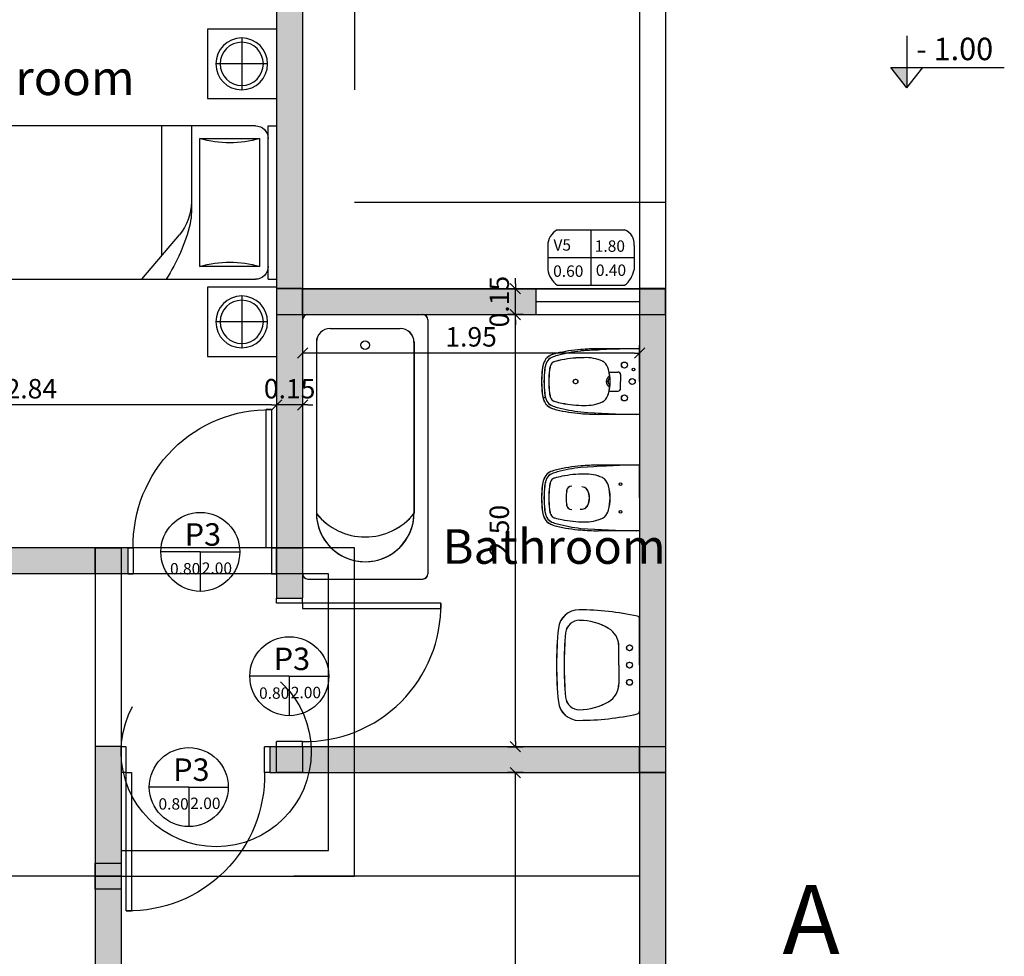
# Model space of a CAD drawing. Units: inches. Extents: x 0 to 49, y 0 to 37.7.
# Drawn here: x 28.6 to 34.3, y 14.4 to 19.8 of the extents above; entities that cross this region are included whole.
import ezdxf

# ---------------------------------------------------------------- set-up
doc = ezdxf.new("R2010")
doc.units = ezdxf.units.IN
doc.header["$MEASUREMENT"] = 0
doc.linetypes.add('HIDDEN', pattern=[0.375, 0.25, -0.125])
for name, color, linetype in [('aberturas', 3, 'Continuous'), ('CO100', 5, 'Continuous'), ('DET', 4, 'Continuous'), ('Equip. fijo', 4, 'Continuous'), ('Equip. Movil', 122, 'Continuous'), ('ESTRUC', 133, 'Continuous'), ('Hach Muros', 252, 'Continuous'), ('muros', 1, 'Continuous'), ('Proyeccion', 223, 'HIDDEN'), ('T', 6, 'Continuous'), ('vista', 2, 'Continuous')]:
    doc.layers.add(name, color=color, linetype=linetype)
doc.styles.add('NUMERACION', font='arial.ttf', dxfattribs={"height": 1.5})
doc.styles.add('ROMANS75', font='ROMANS.SHX', dxfattribs={"width": 0.75})
doc.styles.get("Standard").update_dxf_attribs({"font": 'arial.ttf'})
doc.dimstyles.new('COTAS50', dxfattribs={"dimscale": 0.075, "dimtxt": 1.5, "dimasz": 0.4, "dimexe": 1, "dimexo": 0, "dimgap": 0.5, "dimtad": 1, "dimzin": 0, "dimdsep": 46, "dimtxsty": 'ROMANS75', "dimblk1": 'TICK', "dimblk2": 'TICK', "dimsah": 1, "dimcen": 1, "dimse1": 1, "dimse2": 1, "dimclrd": 256, "dimclre": 256, "dimclrt": 2, "dimaunit": 1, "dimadec": 0, "dimazin": 0, "dimtfac": 1, "dimtix": 1, "dimtmove": 2, "dimatfit": 3, "dimldrblk": 'TICK', "dimfxl": 0, "dimtolj": 1, "dimtzin": 0, "dimarcsym": 0})
doc.dimstyles.get("Standard").update_dxf_attribs({"dimtxt": 0.18, "dimasz": 0.18, "dimexe": 0.18, "dimexo": 0.0625, "dimgap": 0.09, "dimtad": 0, "dimtih": 1, "dimtoh": 1, "dimdec": 4, "dimzin": 0, "dimdsep": 46, "dimtxsty": 'Standard', "dimcen": 0.09, "dimadec": 0, "dimazin": 0, "dimtfac": 1, "dimtdec": 4, "dimtofl": 0, "dimtmove": 0, "dimatfit": 3, "dimfxl": 0, "dimtolj": 1, "dimtzin": 0, "dimarcsym": 0})

# ---------------------------------------------------------------- blocks, each defined once
blk = doc.blocks.new('BMVS')
for p, q in [((-0.0013, 0.001), (-0.1913, 0.001)), ((-0.1913, 0.001), (-0.1913, -0.239)), ((-0.0013, 0.001), (0.1887, 0.001)), ((0.1887, 0.001), (0.1887, -0.239)), ((-0.0412, -0.109), (-0.0012, -0.109)), ((0.0388, -0.109), (-0.0012, -0.109)), ((-0.0562, -0.1752), (-0.0562, -0.124)), ((-0.0014, -0.169), (-0.0012, -0.169)), ((0.0538, -0.1752), (0.0538, -0.124)), ((-0.005, -0.566), (0.0027, -0.566))]:
    blk.add_line(p, q)
for centre, radius in [((-0.0713, -0.034), 0.0075), ((-0.0013, -0.0415), 0.0175), ((-0.0963, -0.0865), 0.0175), ((0.0937, -0.0865), 0.0175), ((-0.0013, -0.369), 0.013)]:
    blk.add_circle(centre, radius)
for centre, radius, start, end in [((-0.0171, 0.3281), 0.8523, 275.5315, 275.5315), ((0.0145, 0.3281), 0.8523, 264.4685, 264.4685), ((6.3914, 0.1151), 6.5846, 181.36212, 183.9497), ((-6.3944, 0.1151), 6.5846, 356.0503, 358.83303), ((-0.0412, -0.124), 0.015, 90, 180), ((0.0388, -0.124), 0.015, 0, 90), ((-0.0079, -0.4785), 0.3095, 88.7679, 88.7679), ((0.0054, -0.4785), 0.3095, 91.2492, 104.3852), ((-0.0013, -0.159), 0.0225, 209.3775, 330.6225), ((-0.0079, -0.4785), 0.3095, 75.6148, 88.7487), ((0.0912, -0.3091), 0.2307, 155.6501, 182.4692), ((-0.0628, -0.2388), 0.0614, 150.814, 156.1885), ((-0.0883, -0.2245), 0.0322, 137.0461, 150.8865), ((-0.0485, -0.2634), 0.0878, 105.1617, 136.1205), ((-0.0013, -0.159), 0.0325, 201.8927, 338.1073), ((0.046, -0.2634), 0.0878, 43.8795, 74.8383), ((0.0858, -0.2245), 0.0322, 29.1135, 42.9539), ((0.0603, -0.2388), 0.0614, 23.8115, 29.186), ((-0.0937, -0.3091), 0.2307, 357.5308, 24.3499), ((1.8265, -0.1941), 2.0183, 181.2751, 184.1143), ((1.8265, -0.1941), 2.0103, 181.2751, 184.1143), ((-1.829, -0.1941), 2.0183, 355.8857, 358.7249), ((0.9086, -0.2394), 1.0997, 185.1938, 192.5636), ((0.7401, -0.2359), 0.9233, 186.3783, 195.0142), ((0.5179, -0.319), 0.6571, 180, 191.3509), ((0.057, -0.4334), 0.1295, 279.561, 279.561), ((-0.5204, -0.319), 0.6571, 348.6491, 0), ((-0.7431, -0.2359), 0.9233, 344.9858, 353.6217), ((-0.9111, -0.2394), 1.0997, 347.4364, 354.8062), ((0.4315, -0.3377), 0.5688, 191.2163, 195.461), ((-0.434, -0.3377), 0.5688, 344.539, 348.7837), ((0.0839, -0.4148), 0.2567, 194.3946, 202.2738), ((-0.0898, -0.4856), 0.0692, 202.484, 242.9463), ((0.0834, -0.4148), 0.2427, 194.3946, 202.2738), ((-0.0902, -0.4856), 0.0552, 202.484, 242.9463), ((-0.0516, -0.4721), 0.0674, 194.8183, 203.0008), ((-0.0854, -0.4834), 0.032, 208.1129, 215.5466), ((-0.0898, -0.4856), 0.0272, 217.0799, 242.9463), ((-0.0563, -0.4237), 0.0975, 242.0005, 253.7743), ((0.0538, -0.4237), 0.0975, 286.2257, 297.9995), ((0.0872, -0.4856), 0.0272, 297.0537, 322.9201), ((0.0828, -0.4834), 0.032, 324.4534, 331.8871), ((0.049, -0.4721), 0.0674, 336.9992, 345.1817), ((0.0872, -0.4856), 0.0552, 297.0537, 337.516), ((0.0872, -0.4856), 0.0692, 297.0537, 337.516), ((-0.0864, -0.4148), 0.2427, 337.7262, 345.6054), ((-0.0864, -0.4148), 0.2567, 337.7262, 345.6054), ((-0.0595, -0.4334), 0.1295, 241.5349, 251.9311), ((-0.06, -0.4334), 0.1155, 241.5349, 251.9311), ((-0.0696, -0.4579), 0.103, 253.0483, 256.7812), ((-0.0854, -0.5147), 0.0303, 249.8436, 260.1746), ((-0.0452, -0.349), 0.2146, 257.0809, 262.9177), ((-0.0457, -0.349), 0.2006, 257.0809, 262.9177), ((-0.0452, -0.349), 0.1726, 257.1538, 262.737), ((0.0145, 0.3281), 0.8943, 264.4685, 268.7451), ((0.0141, 0.3281), 0.8803, 264.4685, 268.9871), ((0.0145, 0.3281), 0.8523, 264.5084, 268.9372), ((-0.0171, 0.3281), 0.8803, 271.0129, 275.5315), ((-0.0171, 0.3281), 0.8523, 271.0628, 275.4916), ((-0.0171, 0.3281), 0.8943, 271.2656, 275.5315), ((0.0427, -0.349), 0.1726, 277.263, 282.8462), ((0.0427, -0.349), 0.2006, 277.0823, 282.9191), ((0.0427, -0.349), 0.2146, 277.0823, 282.9191), ((0.0671, -0.4579), 0.089, 283.2188, 286.9517), ((0.0671, -0.4579), 0.095, 283.2188, 286.9517), ((0.0671, -0.4579), 0.103, 283.2188, 286.9517), ((0.057, -0.4334), 0.1155, 288.0689, 298.4651), ((0.057, -0.4334), 0.1295, 288.0689, 298.4651), ((0.1092, -0.5291), 0.00643, 296.2239, 299.2949)]:
    blk.add_arc(centre, radius, start, end)
blk = doc.blocks.new('ICMVS')
for p, q in [((0.0003, 0.001), (-0.1897, 0.001)), ((-0.1897, 0.001), (-0.1897, -0.239)), ((0.0003, 0.001), (0.1903, 0.001)), ((0.1903, 0.001), (0.1903, -0.239)), ((0.0002, -0.169), (0.0004, -0.169)), ((-0.0035, -0.566), (0.0043, -0.566))]:
    blk.add_line(p, q)
for centre in [(-0.0797, -0.109), (0.0803, -0.109)]:
    blk.add_circle(centre, 0.0075)
for centre, radius, start, end in [((-0.0155, 0.3281), 0.8523, 275.5315, 275.5315), ((0.0161, 0.3281), 0.8523, 264.4685, 264.4685), ((6.393, 0.1151), 6.5846, 181.36212, 183.9497), ((-6.3929, 0.1151), 6.5846, 356.0503, 358.83303), ((-0.0063, -0.4785), 0.3095, 88.7679, 88.7679), ((0.007, -0.4785), 0.3095, 91.2492, 104.3852), ((-0.0063, -0.4785), 0.3095, 75.6148, 88.7487), ((0.0928, -0.3091), 0.2307, 155.6501, 182.4692), ((-0.0612, -0.2388), 0.0614, 150.814, 156.1885), ((-0.0867, -0.2245), 0.0322, 137.0461, 150.8865), ((-0.0469, -0.2634), 0.0878, 105.1617, 136.1205), ((0.0476, -0.2634), 0.0878, 43.8795, 74.8383), ((0.0873, -0.2245), 0.0322, 29.1135, 42.9539), ((0.0619, -0.2388), 0.0614, 23.8115, 29.186), ((-0.0921, -0.3091), 0.2307, 357.5308, 24.3499), ((1.8281, -0.1941), 2.0183, 181.2751, 184.1143), ((-1.8275, -0.1941), 2.0183, 355.8857, 358.7249), ((0.9102, -0.2394), 1.0997, 185.1938, 192.5636), ((0.7417, -0.2359), 0.9233, 186.3783, 195.0142), ((0.5194, -0.319), 0.6571, 180, 191.3509), ((-0.0016, -0.3365), 0.0616, 160.9467, 177.3415), ((-0.0206, -0.3376), 0.0446, 116.9802, 151.6052), ((0.0003, -0.3892), 0.1001, 90, 114.2618), ((0.0003, -0.3892), 0.1001, 65.7382, 90), ((0.0213, -0.3376), 0.0446, 28.3948, 63.0198), ((0.0198, -0.3382), 0.0461, 8.8018, 28.2626), ((-0.0288, -0.3419), 0.0948, 359.7388, 6.5196), ((-0.5188, -0.319), 0.6571, 348.6491, 0), ((-0.7415, -0.2359), 0.9233, 344.9858, 353.6217), ((-0.9095, -0.2394), 1.0997, 347.4364, 354.8062), ((-0.0372, -0.3914), 0.03, 180, 261.9257), ((0.0378, -0.3914), 0.03, 278.0743, 0), ((0.4331, -0.3377), 0.5688, 191.2163, 195.461), ((0.0003, -0.127), 0.297, 261.9257, 270), ((0.0003, -0.127), 0.297, 270, 278.0743), ((-0.4324, -0.3377), 0.5688, 344.539, 348.7837), ((0.0855, -0.4148), 0.2567, 194.3946, 202.2738), ((-0.0882, -0.4856), 0.0692, 202.484, 242.9463), ((0.085, -0.4148), 0.2427, 194.3946, 202.2738), ((-0.0887, -0.4856), 0.0552, 202.484, 242.9463), ((-0.05, -0.4721), 0.0674, 194.8183, 203.0008), ((-0.0838, -0.4834), 0.032, 208.1129, 215.5466), ((-0.0882, -0.4856), 0.0272, 217.0799, 242.9463), ((-0.0547, -0.4237), 0.0975, 242.0005, 253.7743), ((0.0554, -0.4237), 0.0975, 286.2257, 297.9995), ((0.0888, -0.4856), 0.0272, 297.0537, 322.9201), ((0.0844, -0.4834), 0.032, 324.4534, 331.8871), ((0.0506, -0.4721), 0.0674, 336.9992, 345.1817), ((0.0888, -0.4856), 0.0552, 297.0537, 337.516), ((0.0888, -0.4856), 0.0692, 297.0537, 337.516), ((-0.0848, -0.4148), 0.2427, 337.7262, 345.6054), ((-0.0848, -0.4148), 0.2567, 337.7262, 345.6054), ((-0.0579, -0.4334), 0.1295, 241.5349, 251.9311), ((-0.0584, -0.4334), 0.1155, 241.5349, 251.9311), ((-0.068, -0.4579), 0.103, 253.0483, 256.7812), ((-0.0838, -0.5147), 0.0303, 249.8436, 260.1746), ((-0.0436, -0.349), 0.2146, 257.0809, 262.9177), ((-0.0441, -0.349), 0.2006, 257.0809, 262.9177), ((-0.0436, -0.349), 0.1726, 257.1538, 262.737), ((0.0161, 0.3281), 0.8943, 264.4685, 268.7451), ((0.0156, 0.3281), 0.8803, 264.4685, 268.9871), ((0.0161, 0.3281), 0.8523, 264.5084, 268.9372), ((-0.0155, 0.3281), 0.8803, 271.0129, 275.5315), ((-0.0155, 0.3281), 0.8523, 271.0628, 275.4916), ((-0.0155, 0.3281), 0.8943, 271.2656, 275.5315), ((0.0443, -0.349), 0.1726, 277.263, 282.8462), ((0.0443, -0.349), 0.2006, 277.0823, 282.9191), ((0.0443, -0.349), 0.2146, 277.0823, 282.9191), ((0.0687, -0.4579), 0.089, 283.2188, 286.9517), ((0.0687, -0.4579), 0.103, 283.2188, 286.9517), ((0.0586, -0.4334), 0.1155, 288.0689, 298.4651), ((0.0586, -0.4334), 0.1295, 288.0689, 298.4651), ((0.1108, -0.5291), 0.00643, 296.2239, 299.2949)]:
    blk.add_arc(centre, radius, start, end)
blk = doc.blocks.new('EQWEQWE')
at = {"layer": 'Equip. fijo'}
for p, q in [((295.5386, 154.5467), (295.5386, 155.2117)), ((295.5686, 155.2417), (297.0386, 155.2417)), ((297.0686, 154.5467), (297.0686, 155.2117)), ((295.6986, 155.1617), (296.6861, 155.1617)), ((295.6186, 154.6767), (295.6186, 155.0817)), ((295.6986, 154.5967), (296.6861, 154.5967)), ((295.5686, 154.5167), (297.0386, 154.5167))]:
    blk.add_line(p, q, dxfattribs=at)
blk.add_circle((295.7161, 154.8792), 0.025, dxfattribs=at)
for centre, radius, start, end in [((295.5686, 155.2117), 0.03, 90, 180), ((297.0386, 155.2117), 0.03, 0, 90), ((295.6986, 155.0817), 0.08, 90, 180), ((296.6861, 154.8792), 0.2825, 270, 90), ((296.4628, 154.8792), 0.3625, 308.8091, 51.1909), ((295.6986, 154.6767), 0.08, 180, 270), ((295.5686, 154.5467), 0.03, 180, 270), ((297.0386, 154.5467), 0.03, 270, 0)]:
    blk.add_arc(centre, radius, start, end, dxfattribs=at)
blk = doc.blocks.new('PILLGCVS')
for q in [(-0.2672, 0), (0.2672, 0)]:
    blk.add_line((0, 0), q)
for centre, radius, start, end in [((-0.2672, -0.016), 0.016, 90, 167.712), ((0.2672, -0.016), 0.016, 12.288, 90), ((1.3036, -0.3581), 1.6236, 167.712, 179.7011), ((-1.3036, -0.3581), 1.6236, 0.2989, 12.288), ((-0.2, -0.3503), 0.12, 179.7011, 263.9334), ((0.2, -0.3503), 0.12, 276.0666, 0.2989), ((-0.0156, 1.3849), 1.865, 263.9334, 270.4782), ((0.0156, 1.3849), 1.865, 269.5218, 276.0666)]:
    blk.add_arc(centre, radius, start, end)
at = {"layer": 'DET'}
for q in [(-0.1086, -0.12), (0.1086, -0.12)]:
    blk.add_line((0, -0.12), q, dxfattribs=at)
for centre in [(-0.1, -0.0578), (0, -0.0578), (0.1, -0.0578)]:
    blk.add_circle(centre, 0.017, dxfattribs=at)
for centre, radius, start, end in [((-0.1086, -0.24), 0.12, 90, 149.8367), ((0.1086, -0.24), 0.12, 30.1633, 90), ((0.0848, -0.3524), 0.3437, 149.8367, 179.1305), ((-0.0848, -0.3524), 0.3437, 0.8695, 30.1633), ((-0.1789, -0.3484), 0.08, 179.1305, 264.6178), ((0.1789, -0.3484), 0.08, 275.3822, 0.8695), ((-0.0156, 1.3849), 1.821, 264.6178, 270.4782), ((0.0156, 1.3849), 1.821, 269.5218, 275.3822)]:
    blk.add_arc(centre, radius, start, end, dxfattribs=at)
blk = doc.blocks.new('DSD3')
at = {"layer": 'Equip. Movil'}
for p, q in [((748.8944, 631.8652), (748.8944, 631.5652)), ((748.7444, 631.7152), (749.0444, 631.7152))]:
    blk.add_line(p, q, dxfattribs=at)
blk.add_lwpolyline([(748.6921, 631.9156), (749.0921, 631.9156), (749.0921, 631.5156), (748.6921, 631.5156)], close=True, dxfattribs=at)
for radius in [0.15, 0.125]:
    blk.add_circle((748.8944, 631.7152), radius, dxfattribs=at)
blk = doc.blocks.new('Cama1plaza')
at = {"color": 0, "linetype": 'ByBlock'}
for p, q in [((0, 0), (0, 36)), ((2, 36), (0, 36)), ((2, 0), (2, 36)), ((5, 36), (74, 36)), ((20, 36), (20, 15.78474)), ((27, 36), (27, 5.5)), ((18, 33), (4, 33)), ((4, 33), (4, 3)), ((18, 3), (18, 33)), ((77, 33), (77, 3)), ((31.609761, 0), (22.821743, 10.433915)), ((4, 3), (18, 3)), ((2, 0), (0, 0)), ((74, 0), (5, 0))]:
    blk.add_line(p, q, dxfattribs=at)
for centre, radius, start, end in [((5, 33), 3, 90, 180), ((74, 33), 3, 0, 90), ((11, 57), 25, 253.739795, 286.260205), ((32, 18.164349), 12, 180, 220.10593), ((32, 15.78474), 12, 180, 193.392796), ((59.913793, 22.431034), 40.69413, 193.392796, 213.450102), ((5, 3), 3, 180, 270), ((11, -21), 25, 73.739795, 106.260205), ((74, 3), 3, 270, 0)]:
    blk.add_arc(centre, radius, start, end, dxfattribs=at)
blk = doc.blocks.new('TICK')
at = {"color": 4}
blk.add_line((-1, -1), (1, 1), dxfattribs=at)
for p, q in [((-1, 0), (0, 0)), ((0, -1.5), (0, 1.5))]:
    blk.add_line(p, q)
blk = doc.blocks.new('*D36')
at = {"layer": 'CO100', "lineweight": -2, "transparency": 16777216}
blk.add_line((31.5087, 11.4078), (31.5087, 15.4478), dxfattribs=at)
at = {"layer": 'DEFPOINTS', "color": 0, "transparency": 16777216}
for p in [(31.5087, 15.4778), (31.8229, 15.4778), (31.8229, 11.3778)]:
    blk.add_point(p, dxfattribs=at)
at = {"layer": 'CO100', "lineweight": -2, "transparency": 16777216, "xscale": 0.03, "yscale": 0.03, "zscale": 0.03}
for p, rotation in [((31.5087, 15.4778), 90), ((31.5087, 11.3778), 270)]:
    blk.add_blockref('TICK', p, dxfattribs=dict(at, rotation=rotation))
at = {"layer": 'CO100', "color": 2, "lineweight": -3, "transparency": 16777216, "insert": (31.415, 13.4278), "char_height": 0.1125, "attachment_point": 5, "rotation": 90, "style": 'ROMANS75'}
blk.add_mtext('\\A1;4.10', dxfattribs=at)
blk = doc.blocks.new('*D37')
at = {"layer": 'CO100', "lineweight": -2, "transparency": 16777216}
blk.add_line((31.5087, 15.6578), (31.5087, 18.0978), dxfattribs=at)
at = {"layer": 'DEFPOINTS', "color": 0, "transparency": 16777216}
for p in [(31.5087, 18.1278), (31.769, 18.1278), (31.842, 15.6278)]:
    blk.add_point(p, dxfattribs=at)
at = {"layer": 'CO100', "lineweight": -2, "transparency": 16777216, "xscale": 0.03, "yscale": 0.03, "zscale": 0.03}
for p, rotation in [((31.5087, 18.1278), 90), ((31.5087, 15.6278), 270)]:
    blk.add_blockref('TICK', p, dxfattribs=dict(at, rotation=rotation))
at = {"layer": 'CO100', "color": 2, "lineweight": -3, "transparency": 16777216, "insert": (31.415, 16.8778), "char_height": 0.1125, "attachment_point": 5, "rotation": 90, "style": 'ROMANS75'}
blk.add_mtext('\\A1;2.50', dxfattribs=at)
blk = doc.blocks.new('*D38')
at = {"layer": 'CO100', "lineweight": -2, "transparency": 16777216}
blk.add_line((32.1972, 17.9053), (30.3072, 17.9053), dxfattribs=at)
at = {"layer": 'DEFPOINTS', "color": 0, "transparency": 16777216}
for p in [(30.2772, 17.9053), (30.2772, 17.7002), (32.2272, 17.7002)]:
    blk.add_point(p, dxfattribs=at)
at = {"layer": 'CO100', "lineweight": -2, "transparency": 16777216, "xscale": 0.03, "yscale": 0.03, "zscale": 0.03}
for p, rotation in [((30.2772, 17.9053), 180.0000000000034), ((32.2272, 17.9053), 3.357314426466474e-12)]:
    blk.add_blockref('TICK', p, dxfattribs=dict(at, rotation=rotation))
at = {"layer": 'CO100', "color": 2, "lineweight": -3, "transparency": 16777216, "insert": (31.2522, 17.9991), "char_height": 0.1125, "attachment_point": 5, "style": 'ROMANS75'}
blk.add_mtext('\\A1;1.95', dxfattribs=at)
blk = doc.blocks.new('*D39')
at = {"layer": 'CO100', "lineweight": -2, "transparency": 16777216}
blk.add_line((30.0972, 17.6053), (27.3172, 17.6053), dxfattribs=at)
at = {"layer": 'DEFPOINTS', "color": 0, "transparency": 16777216}
for p in [(30.1272, 17.7907), (27.2872, 17.6518), (27.2872, 17.6053)]:
    blk.add_point(p, dxfattribs=at)
at = {"layer": 'CO100', "lineweight": -2, "transparency": 16777216, "xscale": 0.03, "yscale": 0.03, "zscale": 0.03, "rotation": 180}
blk.add_blockref('TICK', (27.2872, 17.6053), dxfattribs=at)
at = {"layer": 'CO100', "lineweight": -2, "transparency": 16777216, "xscale": 0.03, "yscale": 0.03, "zscale": 0.03}
blk.add_blockref('TICK', (30.1272, 17.6053), dxfattribs=at)
at = {"layer": 'CO100', "color": 2, "lineweight": -3, "transparency": 16777216, "insert": (28.7072, 17.6991), "char_height": 0.1125, "attachment_point": 5, "style": 'ROMANS75'}
blk.add_mtext('\\A1;2.84', dxfattribs=at)
blk = doc.blocks.new('puerta80')
at = {"layer": 'aberturas'}
for p, q in [((770.8491, 603.9955), (770.8791, 603.9955)), ((770.8491, 603.1955), (770.8191, 603.1955)), ((770.8491, 603.1955), (770.8491, 603.0455)), ((771.6491, 603.1955), (771.6491, 603.0455)), ((771.6791, 603.1955), (771.6491, 603.1955)), ((770.8491, 603.0455), (770.8191, 603.0455)), ((771.6791, 603.0455), (771.6491, 603.0455))]:
    blk.add_line(p, q, dxfattribs=at)
blk.add_lwpolyline([(770.8791, 603.9955), (770.8491, 603.9955), (770.8491, 603.1955), (770.8791, 603.1955)], close=True, dxfattribs=at)
blk.add_arc((770.8641, 603.2105), 0.7851, 358.9053, 91.0947, dxfattribs=at)
blk = doc.blocks.new('fdsf')
at = {"layer": 'ESTRUC', "lineweight": -3}
h = blk.add_hatch(color=256, dxfattribs=at)
h.paths.add_polyline_path([(1042.8903, 318.9733), (1042.7403, 318.9733), (1042.7403, 319.1233), (1042.8903, 319.1233)])
h.paths.add_polyline_path([(1045.7303, 318.9733), (1045.8803, 318.9733), (1045.8803, 319.1233), (1045.7303, 319.1233)])
h.paths.add_polyline_path([(1047.8303, 316.3233), (1047.9803, 316.3233), (1047.9803, 316.4733), (1047.8303, 316.4733)])
h.paths.add_polyline_path([(1045.8803, 316.4733), (1045.7303, 316.4733), (1045.7303, 316.3233), (1045.8803, 316.3233)])
h.paths.add_polyline_path([(1045.7303, 314.9733), (1045.8803, 314.9733), (1045.8803, 314.8233), (1045.7303, 314.8233)])
h.paths.add_polyline_path([(1044.8303, 314.8233), (1044.6803, 314.8233), (1044.6803, 314.9733), (1044.8303, 314.9733)])
h.paths.add_polyline_path([(1045.7303, 313.8233), (1045.8803, 313.8233), (1045.8803, 313.6733), (1045.7303, 313.6733)])
h.paths.add_polyline_path([(1047.8303, 313.8233), (1047.9803, 313.8233), (1047.9803, 313.6733), (1047.8303, 313.6733)])
h.paths.add_polyline_path([(1047.8303, 309.5733), (1047.9803, 309.5733), (1047.9803, 309.4233), (1047.8303, 309.4233)])
h.paths.add_polyline_path([(1044.6803, 309.4233), (1044.8303, 309.4233), (1044.8303, 309.5733), (1044.6803, 309.5733)])
h.paths.add_polyline_path([(1045.4303, 309.4233), (1045.2803, 309.4233), (1045.2803, 309.5733), (1045.4303, 309.5733)])
h.paths.add_polyline_path([(1044.8303, 312.9983), (1044.6803, 312.9983), (1044.6803, 313.1483), (1044.8303, 313.1483)])
h.paths.add_polyline_path([(1041.1303, 312.9983), (1041.2803, 312.9983), (1041.2803, 313.1483), (1041.1303, 313.1483)])
edge = h.paths.add_edge_path()
edge.add_arc((1038.0553, 310.285), 0.1, 0, 360)
edge = h.paths.add_edge_path()
edge.add_arc((1038.0553, 313.0733), 0.1, 0, 360)
edge = h.paths.add_edge_path()
edge.add_arc((1038.0553, 306.9983), 0.1, 0, 360)
h.paths.add_polyline_path([(1041.1303, 308.495), (1041.2803, 308.495), (1041.2803, 308.645), (1041.1303, 308.645)])
h.paths.add_polyline_path([(1041.1303, 306.9233), (1041.2803, 306.9233), (1041.2803, 307.0733), (1041.1303, 307.0733)])
h.paths.add_polyline_path([(1042.7703, 306.9233), (1042.9203, 306.9233), (1042.9203, 307.0733), (1042.7703, 307.0733)])
h.paths.add_polyline_path([(1045.2803, 307.0733), (1045.4303, 307.0733), (1045.4303, 306.9233), (1045.2803, 306.9233)])
h.paths.add_polyline_path([(1041.2803, 314.8233), (1041.1303, 314.8233), (1041.1303, 314.9733), (1041.2803, 314.9733)])
h.paths.add_polyline_path([(1042.7403, 314.9733), (1042.8903, 314.9733), (1042.8903, 314.8233), (1042.7403, 314.8233)])
h.paths.add_polyline_path([(1042.7403, 317.6233), (1042.8903, 317.6233), (1042.8903, 317.7733), (1042.7403, 317.7733)])
at = {"layer": 'Hach Muros', "lineweight": -3}
h = blk.add_hatch(color=256, dxfattribs=at)
h.paths.add_polyline_path([(1047.9803, 313.6733), (1047.8303, 313.6733), (1047.8303, 309.5733), (1047.9803, 309.5733)])
h.paths.add_polyline_path([(1047.9803, 309.5733), (1047.8303, 309.5733), (1047.8303, 309.4233), (1047.9803, 309.4233)])
h.paths.add_polyline_path([(1047.8303, 309.5733), (1047.2303, 309.5733), (1047.2303, 309.4233), (1047.8303, 309.4233)])
h.paths.add_polyline_path([(1045.2803, 309.5733), (1044.8303, 309.5733), (1044.8303, 309.4233), (1045.2803, 309.4233)])
h.paths.add_polyline_path([(1045.4303, 309.5733), (1045.2803, 309.5733), (1045.2803, 309.4233), (1045.4303, 309.4233)])
h.paths.add_polyline_path([(1046.0303, 309.5733), (1045.4303, 309.5733), (1045.4303, 309.4233), (1046.0303, 309.4233)])
h.paths.add_polyline_path([(1044.8303, 313.8233), (1044.6803, 313.8233), (1044.6803, 309.4233), (1044.8303, 309.4233)])
h.paths.add_polyline_path([(1045.4303, 309.4233), (1045.2803, 309.4233), (1045.2803, 307.0733), (1045.4303, 307.0733)])
h.paths.add_polyline_path([(1045.4303, 307.0733), (1045.2803, 307.0733), (1045.2803, 306.9233), (1045.4303, 306.9233)])
h.paths.add_polyline_path([(1045.2803, 307.0733), (1045.1805, 307.0733), (1045.1805, 306.9233), (1045.2803, 306.9233)])
h.paths.add_polyline_path([(1045.1805, 307.0733), (1044.7428, 307.0733), (1044.7428, 306.9233), (1045.1805, 306.9233)])
h.paths.add_polyline_path([(1043.4428, 307.0733), (1042.7703, 307.0733), (1042.7703, 306.9233), (1043.4428, 306.9233)])
h.paths.add_polyline_path([(1041.2803, 307.4233), (1041.2803, 308.645), (1041.1303, 308.645), (1041.1303, 306.9233), (1041.2803, 306.9233)])
h.paths.add_polyline_path([(1041.2803, 313.1133), (1041.1303, 313.1133), (1041.1303, 312.6564), (1041.1303, 312.0564), (1041.1303, 311.6133), (1041.1303, 310.205), (1041.2803, 310.205)])
h.paths.add_polyline_path([(1045.8803, 316.3233), (1045.7303, 316.3233), (1045.7303, 314.7233), (1045.7303, 314.6833), (1045.8803, 314.6833), (1045.8803, 314.8733)])
h.paths.add_polyline_path([(1045.8803, 316.4733), (1045.7303, 316.4733), (1045.7303, 316.3233), (1045.8803, 316.3233)])
h.paths.add_polyline_path([(1047.2303, 316.4733), (1045.8803, 316.4733), (1045.8803, 316.3233), (1047.2303, 316.3233)])
h.paths.add_polyline_path([(1045.8803, 319.1233), (1045.1805, 319.1233), (1045.1805, 318.9733), (1045.7303, 318.9733), (1045.7303, 316.4733), (1045.8803, 316.4733)])
h.paths.add_polyline_path([(1042.8903, 314.9733), (1042.7403, 314.9733), (1042.7403, 314.8233), (1042.8903, 314.8233)])
h.paths.add_polyline_path([(1042.8903, 315.9733), (1042.7403, 315.9733), (1042.7403, 314.9733), (1042.8903, 314.9733)])
h.paths.add_polyline_path([(1042.8903, 317.7733), (1042.7403, 317.7733), (1042.7403, 315.9733), (1042.8903, 315.9733)])
h.paths.add_polyline_path([(1042.7403, 316.1233), (1042.0403, 316.1233), (1042.0403, 315.9733), (1042.7403, 315.9733)])
h.paths.add_polyline_path([(1042.7403, 317.7733), (1042.0403, 317.7733), (1042.0403, 317.6233), (1042.7403, 317.6233)])
h.paths.add_polyline_path([(1040.8304, 317.5233, 1), (1041.0304, 317.5233, 1)])
h.paths.add_polyline_path([(1041.8803, 314.9733), (1041.2803, 314.9733), (1041.2803, 314.8233), (1041.8803, 314.8233)])
h.paths.add_polyline_path([(1041.2803, 314.9733), (1041.1303, 314.9733), (1041.1303, 314.8233), (1041.2803, 314.8233)])
h.paths.add_polyline_path([(1041.2803, 313.2633), (1041.1303, 313.2633), (1041.1303, 313.1133), (1041.2803, 313.1133)])
h.paths.add_polyline_path([(1045.1805, 319.1233), (1042.7403, 319.1233), (1042.7403, 318.9733), (1045.1805, 318.9733)])
h.paths.add_polyline_path([(1044.8703, 314.9733), (1042.8903, 314.9733), (1042.8903, 314.8233), (1044.8703, 314.8233)])
h.paths.add_polyline_path([(1045.6903, 313.6733), (1047.8303, 313.6733), (1047.8303, 313.8233), (1045.6903, 313.8233)])
h = blk.add_hatch(color=256, dxfattribs=at)
h.paths.add_polyline_path([(1047.9803, 316.4733), (1047.8303, 316.4733), (1047.8303, 314.4991), (1047.9803, 314.4991)])
h.paths.add_polyline_path([(1047.9803, 314.4991), (1047.8303, 314.4991), (1047.8303, 314.2954), (1047.8303, 314.0282), (1047.8303, 313.8233), (1047.9803, 313.8233)])
h.paths.add_polyline_path([(1047.9803, 313.8233), (1047.8303, 313.8233), (1047.8303, 313.6733), (1047.9803, 313.6733)])
at = {"layer": 'aberturas'}
for p, q in [((1047.2303, 316.4733), (1047.8303, 316.4733)), ((1047.2303, 316.3983), (1047.8303, 316.3983)), ((1047.2303, 316.3233), (1047.8303, 316.3233))]:
    blk.add_line(p, q, dxfattribs=at)
at = {"layer": 'ESTRUC', "lineweight": -3}
for points in [[(1045.8803, 316.4733), (1045.7303, 316.4733), (1045.7303, 316.3233), (1045.8803, 316.3233)], [(1047.8303, 316.3233), (1047.9803, 316.3233), (1047.9803, 316.4733), (1047.8303, 316.4733)], [(1044.8303, 314.8233), (1044.6803, 314.8233), (1044.6803, 314.9733), (1044.8303, 314.9733)], [(1045.7303, 314.9733), (1045.8803, 314.9733), (1045.8803, 314.8233), (1045.7303, 314.8233)], [(1045.7303, 313.8233), (1045.8803, 313.8233), (1045.8803, 313.6733), (1045.7303, 313.6733)], [(1047.8303, 313.8233), (1047.9803, 313.8233), (1047.9803, 313.6733), (1047.8303, 313.6733)], [(1044.8303, 312.9983), (1044.6803, 312.9983), (1044.6803, 313.1483), (1044.8303, 313.1483)]]:
    blk.add_lwpolyline(points, close=True, dxfattribs=at)
at = {"layer": 'muros', "lineweight": -3}
for p, q in [((1045.8803, 319.1233), (1045.8803, 316.4733)), ((1045.7303, 318.9733), (1045.7303, 316.4733)), ((1045.7303, 316.4733), (1047.2303, 316.4733)), ((1045.7303, 316.4733), (1045.7303, 314.7233)), ((1045.8803, 316.4733), (1045.8803, 314.7233)), ((1047.2303, 316.4733), (1047.2303, 316.3233)), ((1047.8303, 316.4733), (1047.9803, 316.4733)), ((1047.8303, 316.4733), (1047.8303, 309.4233)), ((1047.9803, 316.4733), (1047.9803, 309.4233)), ((1045.7303, 316.3233), (1047.2303, 316.3233)), ((1044.8703, 314.9733), (1042.7403, 314.9733)), ((1044.8703, 314.9733), (1044.8303, 314.9733)), ((1044.8703, 314.9733), (1044.8703, 314.8233)), ((1045.8803, 314.8733), (1045.8803, 314.6833)), ((1044.8703, 314.8233), (1042.7403, 314.8233)), ((1045.7303, 314.7233), (1045.7303, 314.6833)), ((1045.7303, 314.6833), (1045.8803, 314.6833)), ((1044.6803, 313.8233), (1044.6803, 309.4233)), ((1044.8303, 313.8233), (1044.6803, 313.8233)), ((1044.8303, 313.8233), (1044.8303, 309.4233)), ((1045.6903, 313.8233), (1045.6903, 313.6733)), ((1045.6903, 313.8233), (1045.7303, 313.8233)), ((1045.7303, 313.8233), (1047.9803, 313.8233)), ((1045.6903, 313.6733), (1047.9803, 313.6733)), ((1045.6903, 313.6733), (1045.7303, 313.6733))]:
    blk.add_line(p, q, dxfattribs=at)
at = {"layer": 'Proyeccion', "ltscale": 8}
for p, q in [((1046.1803, 319.6233), (1046.1803, 316.9733)), ((1046.1803, 316.9733), (1047.9803, 316.9733)), ((1047.9803, 316.9733), (1047.9803, 316.4733)), ((1046.1803, 314.9733), (1044.6803, 314.9733)), ((1044.6803, 314.9733), (1044.6803, 313.0733)), ((1046.1803, 313.0733), (1046.1803, 314.9733)), ((1046.0303, 314.8233), (1044.8303, 314.8233)), ((1044.8303, 314.8233), (1044.8303, 313.2233)), ((1046.0303, 313.2233), (1046.0303, 314.8233)), ((1044.8303, 313.2233), (1046.0303, 313.2233)), ((1047.8303, 313.0733), (1037.9803, 313.0733)), ((1044.6803, 313.0733), (1046.1803, 313.0733))]:
    blk.add_line(p, q, dxfattribs=at)
blk.add_circle((1045.3803, 313.7939), 0.55, dxfattribs=at)
at = {"layer": 'aberturas', "xscale": -1}
blk.add_blockref('puerta80', (1816.5493, -288.2222), dxfattribs=at)
at = {"layer": 'aberturas', "rotation": 270}
blk.add_blockref('puerta80', (442.6848, 1085.5023), dxfattribs=at)
at = {"layer": 'aberturas', "xscale": -1, "rotation": 180}
blk.add_blockref('puerta80', (274.0112, 916.8687), dxfattribs=at)
at = {"layer": 'Equip. fijo', "rotation": 270}
for name, p in [('BMVS', (1047.8293, 315.9347)), ('EQWEQWE', (891.3636, 611.8619)), ('ICMVS', (1047.8293, 315.2626)), ('PILLGCVS', (1047.8303, 314.2954))]:
    blk.add_blockref(name, p, dxfattribs=at)
blk = doc.blocks.new('*D29')
at = {"layer": 'CO100', "lineweight": -2, "transparency": 16777216}
for p, q in [((30.0972, 17.6053), (30.0672, 17.6053)), ((30.2772, 17.6053), (30.1272, 17.6053)), ((30.3072, 17.6053), (30.3372, 17.6053))]:
    blk.add_line(p, q, dxfattribs=at)
at = {"layer": 'DEFPOINTS', "color": 0, "transparency": 16777216}
for p in [(30.2772, 18.0907), (30.1272, 17.7907), (30.1272, 17.6053)]:
    blk.add_point(p, dxfattribs=at)
at = {"layer": 'CO100', "lineweight": -2, "transparency": 16777216, "xscale": 0.03, "yscale": 0.03, "zscale": 0.03}
blk.add_blockref('TICK', (30.1272, 17.6053), dxfattribs=at)
at = {"layer": 'CO100', "lineweight": -2, "transparency": 16777216, "xscale": 0.03, "yscale": 0.03, "zscale": 0.03, "rotation": 180}
blk.add_blockref('TICK', (30.2772, 17.6053), dxfattribs=at)
at = {"layer": 'CO100', "color": 2, "lineweight": -3, "transparency": 16777216, "insert": (30.2022, 17.6991), "char_height": 0.1125, "attachment_point": 5, "style": 'ROMANS75'}
blk.add_mtext('\\A1;0.15', dxfattribs=at)
blk = doc.blocks.new('*D30')
at = {"layer": 'CO100', "lineweight": -2, "transparency": 16777216}
for p, q in [((31.5087, 18.3078), (31.5087, 18.3378)), ((31.5087, 18.1278), (31.5087, 18.2778)), ((31.5087, 18.0978), (31.5087, 18.0678))]:
    blk.add_line(p, q, dxfattribs=at)
at = {"layer": 'DEFPOINTS', "color": 0, "transparency": 16777216}
for p in [(31.5087, 18.2778), (31.769, 18.2778), (31.769, 18.1278)]:
    blk.add_point(p, dxfattribs=at)
at = {"layer": 'CO100', "lineweight": -2, "transparency": 16777216, "xscale": 0.03, "yscale": 0.03, "zscale": 0.03}
for p, rotation in [((31.5087, 18.2778), 270), ((31.5087, 18.1278), 90)]:
    blk.add_blockref('TICK', p, dxfattribs=dict(at, rotation=rotation))
at = {"layer": 'CO100', "color": 2, "lineweight": -3, "transparency": 16777216, "insert": (31.415, 18.2028), "char_height": 0.1125, "attachment_point": 5, "rotation": 90, "style": 'ROMANS75'}
blk.add_mtext('\\A1;0.15', dxfattribs=at)
blk = doc.blocks.new('*D58')
at = {"color": 0, "lineweight": -2, "transparency": 16777216}
for p, q in [((29.7642, 20.9278), (23.906, 20.9278)), ((24.086, 20.7478), (24.086, 15.0097)), ((24.086, 8.9078), (24.086, 14.6459)), ((29.7642, 8.7278), (23.906, 8.7278))]:
    blk.add_line(p, q, dxfattribs=at)
at = {"color": 0, "transparency": 16777216}
for points in [[(24.056, 20.7478), (24.116, 20.7478), (24.086, 20.9278)], [(24.056, 8.9078), (24.116, 8.9078), (24.086, 8.7278)]]:
    blk.add_solid(points, dxfattribs=at)
at = {"layer": 'DEFPOINTS', "color": 0, "transparency": 16777216}
for p in [(24.086, 20.9278), (29.8267, 20.9278), (29.8267, 8.7278)]:
    blk.add_point(p, dxfattribs=at)
at = {"color": 0, "transparency": 16777216, "insert": (24.086, 14.8278), "char_height": 0.18, "attachment_point": 5}
blk.add_mtext('\\A1;12.2000', dxfattribs=at)

msp = doc.modelspace()

# ---------------------------------------------------------------- hatches: boundary and pattern name
at = {"layer": 'aberturas'}
msp.add_hatch(color=256, dxfattribs=at).paths.add_polyline_path([(33.77336, 19.55801), (33.68061, 19.55801), (33.77336, 19.44013)])

# ---------------------------------------------------------------- linework, layer by layer
msp.add_lwpolyline([(27.13669, 20.92783), (30.27669, 20.92783), (30.27669, 18.27783), (32.37724, 18.27783), (32.37669, 11.22783), (29.82669, 11.22783), (29.82669, 8.72783), (25.52669, 8.72783), (25.52669, 16.77783), (27.13669, 16.77783), (27.13669, 20.92783)])
for p, q in [((33.77336, 19.74113), (33.77336, 19.44013)), ((33.77336, 19.44013), (33.68061, 19.55801)), ((33.68061, 19.55801), (34.33768, 19.55801)), ((33.77336, 19.44013), (33.86612, 19.55801)), ((31.75048, 18.61755), (32.14048, 18.61755)), ((31.94548, 18.61755), (31.94548, 18.29755)), ((31.69548, 18.52755), (31.69548, 18.38755)), ((32.19548, 18.52755), (32.19548, 18.38755)), ((31.69548, 18.45755), (32.19548, 18.45755)), ((31.75048, 18.29755), (32.14048, 18.29755)), ((29.68514, 16.75506), (29.45714, 16.75506)), ((29.68514, 16.75506), (29.68514, 16.52656)), ((29.68514, 16.75506), (29.91314, 16.75506)), ((30.20026, 16.03536), (29.97226, 16.03536)), ((30.20026, 16.03536), (30.20026, 15.80686)), ((30.20026, 16.03536), (30.42826, 16.03536)), ((29.61839, 15.39413), (29.39039, 15.39413)), ((29.61839, 15.39413), (29.61839, 15.16563)), ((29.61839, 15.39413), (29.84639, 15.39413))]:
    msp.add_line(p, q, dxfattribs=at)
for centre in [(29.68514, 16.75506), (30.20026, 16.03536), (29.61839, 15.39413)]:
    msp.add_circle(centre, 0.2285, dxfattribs=at)
for centre, radius, start, end in [((31.79795, 18.52674), 0.10247, 117.59543, 179.54544), ((32.11265, 18.53874), 0.08359, 352.30985, 70.54928), ((31.83997, 18.41405), 0.1469, 190.39065, 232.46848), ((32.04972, 18.41482), 0.14829, 307.73809, 349.40278)]:
    msp.add_arc(centre, radius, start, end, dxfattribs=at)
at = {"layer": 'vista', "lineweight": -3}
for p, q in [((32.37724, 36.00783), (32.37724, 18.27783)), ((32.22724, 35.85783), (32.22724, 18.27783))]:
    msp.add_line(p, q, dxfattribs=at)

# ---------------------------------------------------------------- block references
at = {"layer": 'Equip. fijo', "rotation": 270}
for name, p in [('BMVS', (32.22628, 17.73931)), ('EQWEQWE', (-124.23948, 313.66645)), ('ICMVS', (32.22628, 17.06717)), ('PILLGCVS', (32.22724, 16.09995))]:
    msp.add_blockref(name, p, dxfattribs=at)
at = {"layer": 'Equip. Movil', "xscale": -1}
for p in [(778.81936, -612.13683), (778.81936, -613.62959)]:
    msp.add_blockref('DSD3', p, dxfattribs=at)
at = {"layer": 'Equip. Movil', "xscale": -0.02467532467539968, "yscale": 0.02467532467528599, "zscale": 0.02467532467532467}
msp.add_blockref('Cama1plaza', (30.12724, 18.33192), dxfattribs=at)
at = {"layer": 'ESTRUC', "lineweight": -3}
msp.add_blockref('fdsf', (-1015.60359, -298.19543), dxfattribs=at)

# ---------------------------------------------------------------- texts
at = {"layer": 'aberturas', "attachment_point": 1, "style": 'NUMERACION'}
for s, width, insert, char_height in [('- 1.00', 1.3537904, (33.82734, 19.72992), 0.13), ('V5', 0.2204694, (31.72865, 18.56382), 0.066), ('1.80', 0.2204694, (31.9677, 18.55723), 0.066), ('0.60', 0.2204694, (31.727, 18.41228), 0.066), ('0.40', 0.2204694, (31.97413, 18.41774), 0.066), ('P3', 0.3867191, (29.59476, 16.9206), 0.13), ('2.00', 0.2204694, (29.6938, 16.69389), 0.066), ('0.80', 0.2204694, (29.50998, 16.69049), 0.066), ('P3', 0.3867191, (30.10988, 16.2009), 0.13), ('0.80', 0.2204694, (30.0251, 15.97079), 0.066), ('2.00', 0.2204694, (30.20891, 15.97419), 0.066), ('P3', 0.3867191, (29.52801, 15.55967), 0.13), ('0.80', 0.2204694, (29.44323, 15.32956), 0.066), ('2.00', 0.2204694, (29.62705, 15.33296), 0.066)]:
    msp.add_mtext_dynamic_manual_height_columns(s, width=width, gutter_width=7.5, heights=[0], dxfattribs=dict(at, insert=insert, char_height=char_height))
at = {"layer": 'T', "char_height": 0.2, "width": 5.393432, "attachment_point": 1}
for s, insert in [('{\\f@Arial Unicode MS|b0|i0|c0|p34;Bedroom}', (28.11577, 19.59794)), ('{\\f@Arial Unicode MS|b0|i0|c0|p34;Bathroom}', (31.08715, 16.88577))]:
    msp.add_mtext(s, dxfattribs=dict(at, insert=insert))
at = {"layer": 'T', "extrusion": (0, 0, -1), "insert": (33.38559, 14.82797), "char_height": 0.4, "width": 19.5240836, "attachment_point": 1, "text_direction": (-1, 0, 0), "style": 'NUMERACION'}
msp.add_mtext('A', dxfattribs=at)

# ---------------------------------------------------------------- dimensions: what is measured, and where the dimension line sits
dim = msp.add_linear_dim(base=(24.08601, 20.92783), p1=(29.82669, 8.72783), p2=(29.82669, 20.92783), angle=90, dimstyle='Standard')
dim.commit()
dim.dimension.update_dxf_attribs({"geometry": '*D58', "text_midpoint": (24.08601, 14.82783)})
at = {"layer": 'CO100', "lineweight": -3}
for base, p1, p2, angle, picture, middle in [((31.5087, 18.27783), (31.76897, 18.12783), (31.76897, 18.27783), 270, '*D30', (31.41495, 18.20283)), ((31.5087, 18.12783), (31.84197, 15.62783), (31.76897, 18.12783), 270, '*D37', (31.41495, 16.87783)), ((30.12724, 17.60533), (30.27724, 18.09065), (30.12724, 17.79065), 0, '*D29', (30.20224, 17.69908)), ((27.28724, 17.60533), (30.12724, 17.79065), (27.28724, 17.65184), 0, '*D39', (28.70724, 17.69908))]:
    dim = msp.add_linear_dim(base=base, p1=p1, p2=p2, angle=angle, dimstyle='COTAS50', dxfattribs=at)
    dim.commit()
    dim.dimension.update_dxf_attribs({"geometry": picture, "text_midpoint": middle})
for p1, p2, distance, picture, middle in [((32.22724, 17.70016), (30.27724, 17.70016), -0.20517, '*D38', (31.25224, 17.99908)), ((31.82288, 11.37783), (31.82288, 15.47783), 0.31418, '*D36', (31.41495, 13.42783))]:
    dim = msp.add_aligned_dim(p1=p1, p2=p2, distance=distance, dimstyle='COTAS50', dxfattribs=at)
    dim.commit()
    dim.dimension.update_dxf_attribs({"geometry": picture, "text_midpoint": middle})

doc.saveas('drawing.dxf')
